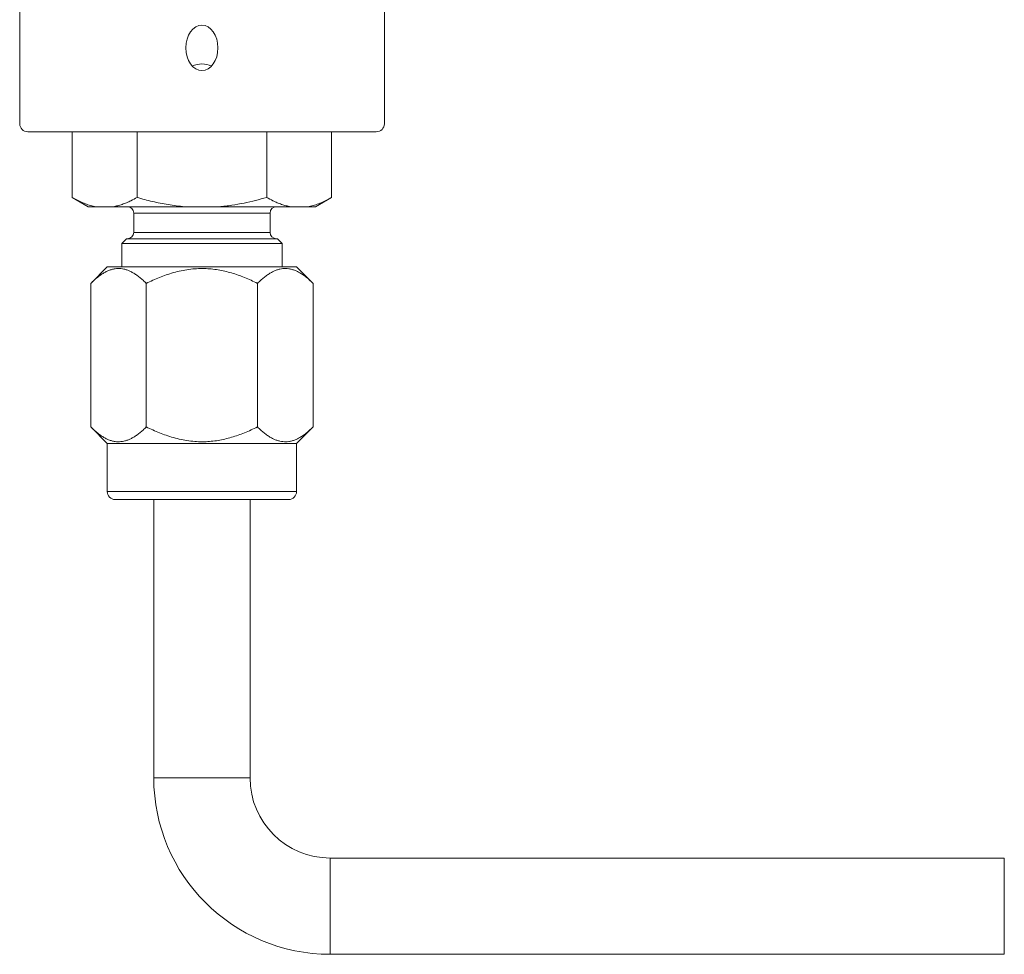
# Model space of a CAD drawing. Units: millimetres. Extents: x 110 to 912, y 118 to 760.
# Drawn here: x 393 to 455, y 362 to 420 of the extents above; entities that cross this region are included whole.
import ezdxf

# ---------------------------------------------------------------- set-up
doc = ezdxf.new("R2010")
doc.units = ezdxf.units.MM

msp = doc.modelspace()

# ---------------------------------------------------------------- linework, layer by layer
at = {"color": 7, "linetype": 'Continuous', "lineweight": 15}
for p, q in [((393.363, 427.288), (393.363, 413.65)), ((416.088, 427.288), (416.088, 413.65)), ((415.584, 413.147), (393.867, 413.147)), ((396.635, 413.147), (396.635, 409.056)), ((400.677, 413.147), (400.677, 409.056)), ((408.76, 413.147), (408.76, 409.056)), ((412.801, 413.147), (412.801, 409.056)), ((396.635, 409.056), (397.635, 408.478)), ((411.801, 408.478), (412.801, 409.056)), ((398.116, 408.478), (397.635, 408.478)), ((399.196, 408.478), (398.116, 408.478)), ((403.638, 408.478), (399.196, 408.478)), ((400.468, 408.078), (400.468, 406.878)), ((405.799, 408.478), (403.638, 408.478)), ((410.24, 408.478), (405.799, 408.478)), ((408.968, 406.878), (408.968, 408.078)), ((410.24, 408.478), (411.321, 408.478)), ((411.801, 408.478), (411.321, 408.478)), ((400.018, 406.478), (399.718, 406.178)), ((399.718, 406.178), (399.718, 404.726)), ((399.718, 406.178), (404.718, 406.178)), ((400.018, 406.478), (404.718, 406.478)), ((404.718, 406.478), (409.418, 406.478)), ((404.718, 406.178), (409.718, 406.178)), ((409.718, 406.178), (409.418, 406.478)), ((409.718, 404.726), (409.718, 406.178)), ((398.818, 404.726), (397.79, 403.698)), ((398.818, 404.726), (410.618, 404.726)), ((411.646, 403.698), (410.618, 404.726)), ((397.79, 394.754), (397.79, 403.698)), ((401.254, 394.754), (401.254, 403.698)), ((408.182, 394.754), (408.182, 403.698)), ((411.646, 394.754), (411.646, 403.698)), ((397.79, 394.754), (398.818, 393.726)), ((410.618, 393.726), (411.646, 394.754)), ((398.818, 393.726), (398.818, 390.726)), ((398.818, 393.726), (410.618, 393.726)), ((410.618, 390.726), (410.618, 393.726)), ((410.118, 390.226), (399.318, 390.226)), ((401.718, 390.226), (401.718, 372.878)), ((407.718, 372.878), (407.718, 390.226)), ((454.718, 367.878), (412.718, 367.878)), ((454.718, 367.878), (454.718, 364.878)), ((454.718, 364.878), (454.718, 361.878)), ((412.718, 361.878), (454.718, 361.878))]:
    msp.add_line(p, q, dxfattribs=at)
at = {"color": 8, "linetype": 'Continuous', "lineweight": 0}
for p, q in [((400.468, 408.078), (404.718, 408.078)), ((404.718, 408.078), (408.968, 408.078)), ((400.468, 406.878), (404.718, 406.878)), ((404.718, 406.878), (408.968, 406.878)), ((398.818, 390.726), (410.618, 390.726)), ((404.718, 372.878), (401.718, 372.878)), ((407.718, 372.878), (404.718, 372.878)), ((412.718, 367.878), (412.718, 364.878)), ((412.718, 364.878), (412.718, 361.878))]:
    msp.add_line(p, q, dxfattribs=at)
at = {"color": 7, "linetype": 'Continuous', "lineweight": 15}
for centre, radius, start, end in [((404.706, 416.088), 1.292, 89.45165, 116.73522), ((404.73, 416.088), 1.292, 63.26478, 90.54835), ((400.068, 408.078), 0.4, 0, 90), ((409.368, 408.078), 0.4, 90, 180), ((400.068, 406.878), 0.4, 270, 0), ((409.368, 406.878), 0.4, 180, 270), ((399.318, 390.726), 0.5, 180, 270), ((410.118, 390.726), 0.5, 270, 0), ((412.718, 372.878), 11, 180, 270), ((412.718, 372.878), 5, 180, 270)]:
    msp.add_arc(centre, radius, start, end, dxfattribs=at)
msp.add_ellipse((404.718, 418.38), major_axis=(0, -1.414), ratio=0.707107, dxfattribs=at)
for centre, major_axis, start_param, end_param in [((393.868, 413.651), (-0.42, -0.28), 5.69633, 7.2653), ((415.583, 413.651), (-0.42, 0.28), 2.159478, 3.728448)]:
    msp.add_ellipse(centre, major_axis=major_axis, ratio=0.998023, start_param=start_param, end_param=end_param, dxfattribs=at)
for points, knots in [([(398.116, 408.478), (398.06, 408.489), (397.894, 408.521), (397.618, 408.599), (397.288, 408.723), (396.96, 408.875), (396.744, 408.995), (396.635, 409.056)], [0, 0, 0, 0, 0.110291, 0.331878, 0.553481, 0.776734, 1, 1, 1, 1]), ([(400.677, 409.056), (400.55, 408.986), (400.335, 408.866), (400.026, 408.726), (399.751, 408.62), (399.475, 408.535), (399.289, 408.497), (399.196, 408.478)], [0, 0, 0, 0, 0.260253, 0.4446792, 0.6290969, 0.8145524, 1, 1, 1, 1]), ([(403.638, 408.478), (403.465, 408.496), (403.12, 408.53), (402.615, 408.606), (402.12, 408.697), (401.636, 408.803), (401.154, 408.921), (400.836, 409.011), (400.677, 409.056)], [0, 0, 0, 0, 0.1719158, 0.3440946, 0.5077794, 0.6714687, 0.8357323, 1, 1, 1, 1]), ([(408.76, 409.056), (408.526, 408.991), (408.059, 408.861), (407.331, 408.697), (406.706, 408.586), (406.189, 408.516), (405.929, 408.491), (405.799, 408.478)], [0, 0, 0, 0, 0.240667, 0.481707, 0.740443, 0.870223, 1, 1, 1, 1]), ([(408.76, 409.056), (408.886, 408.986), (409.102, 408.866), (409.411, 408.726), (409.685, 408.62), (409.961, 408.535), (410.147, 408.497), (410.24, 408.478)], [0, 0, 0, 0, 0.260253, 0.4446792, 0.6290969, 0.8145524, 1, 1, 1, 1]), ([(411.321, 408.478), (411.376, 408.489), (411.542, 408.521), (411.818, 408.599), (412.148, 408.723), (412.476, 408.875), (412.693, 408.995), (412.801, 409.056)], [0, 0, 0, 0, 0.110291, 0.331878, 0.553481, 0.776734, 1, 1, 1, 1]), ([(397.79, 403.698), (397.868, 403.773), (398.024, 403.925), (398.265, 404.126), (398.493, 404.287), (398.706, 404.411), (398.903, 404.503), (399.103, 404.572), (399.299, 404.613), (399.49, 404.629), (399.675, 404.622), (399.862, 404.591), (400.05, 404.537), (400.237, 404.461), (400.433, 404.359), (400.636, 404.23), (400.845, 404.072), (401.052, 403.895), (401.187, 403.763), (401.254, 403.698)], [0, 0, 0, 0, 0.072029, 0.14409, 0.216085, 0.271995, 0.327998, 0.383975, 0.439848, 0.491043, 0.542288, 0.593485, 0.646378, 0.699319, 0.752226, 0.813886, 0.875553, 0.937774, 1, 1, 1, 1]), ([(408.182, 403.698), (408.048, 403.763), (407.781, 403.893), (407.377, 404.067), (406.971, 404.22), (406.563, 404.351), (406.148, 404.46), (405.727, 404.544), (405.303, 404.602), (404.857, 404.63), (404.39, 404.622), (403.904, 404.575), (403.422, 404.491), (402.947, 404.374), (402.495, 404.232), (402.065, 404.069), (401.655, 403.893), (401.388, 403.763), (401.254, 403.698)], [0, 0, 0, 0, 0.061668, 0.123331, 0.182328, 0.241565, 0.300862, 0.360086, 0.419152, 0.478034, 0.54523, 0.612682, 0.680292, 0.747877, 0.815184, 0.876771, 0.938395, 1, 1, 1, 1]), ([(411.646, 403.698), (411.568, 403.773), (411.412, 403.925), (411.171, 404.126), (410.943, 404.287), (410.73, 404.411), (410.533, 404.503), (410.333, 404.572), (410.138, 404.613), (409.947, 404.629), (409.761, 404.622), (409.574, 404.591), (409.387, 404.537), (409.199, 404.461), (409.003, 404.359), (408.801, 404.23), (408.591, 404.072), (408.385, 403.895), (408.25, 403.763), (408.182, 403.698)], [0, 0, 0, 0, 0.072029, 0.14409, 0.216085, 0.271995, 0.327998, 0.383975, 0.439848, 0.491043, 0.542288, 0.593485, 0.646378, 0.699319, 0.752226, 0.813886, 0.875553, 0.937774, 1, 1, 1, 1]), ([(397.79, 394.754), (397.868, 394.678), (398.024, 394.526), (398.265, 394.326), (398.493, 394.164), (398.706, 394.04), (398.903, 393.948), (399.103, 393.88), (399.299, 393.838), (399.49, 393.822), (399.675, 393.83), (399.862, 393.86), (400.05, 393.914), (400.237, 393.99), (400.433, 394.092), (400.636, 394.222), (400.845, 394.38), (401.052, 394.557), (401.187, 394.688), (401.254, 394.754)], [0, 0, 0, 0, 0.0720289, 0.1440903, 0.2160852, 0.2719947, 0.3279978, 0.3839747, 0.439848, 0.491043, 0.5422878, 0.593485, 0.6463777, 0.6993192, 0.7522257, 0.813886, 0.8755534, 0.9377745, 1, 1, 1, 1]), ([(408.182, 394.754), (408.048, 394.689), (407.781, 394.558), (407.377, 394.385), (406.971, 394.231), (406.563, 394.1), (406.148, 393.991), (405.727, 393.907), (405.303, 393.85), (404.857, 393.821), (404.39, 393.829), (403.904, 393.877), (403.422, 393.961), (402.947, 394.077), (402.495, 394.22), (402.065, 394.383), (401.655, 394.558), (401.388, 394.689), (401.254, 394.754)], [0, 0, 0, 0, 0.061668, 0.123331, 0.182328, 0.241565, 0.300862, 0.360086, 0.419152, 0.478034, 0.54523, 0.612682, 0.680292, 0.747877, 0.815184, 0.876771, 0.938396, 1, 1, 1, 1]), ([(411.646, 394.754), (411.568, 394.678), (411.412, 394.526), (411.171, 394.326), (410.943, 394.164), (410.73, 394.04), (410.533, 393.948), (410.333, 393.88), (410.138, 393.838), (409.947, 393.822), (409.761, 393.83), (409.574, 393.86), (409.387, 393.914), (409.199, 393.99), (409.003, 394.092), (408.801, 394.222), (408.591, 394.38), (408.385, 394.557), (408.25, 394.688), (408.182, 394.754)], [0, 0, 0, 0, 0.0720289, 0.1440903, 0.2160852, 0.2719947, 0.3279978, 0.3839747, 0.439848, 0.491043, 0.5422878, 0.593485, 0.6463777, 0.6993192, 0.7522257, 0.813886, 0.8755534, 0.9377745, 1, 1, 1, 1])]:
    msp.add_open_spline(points, degree=3, knots=knots, dxfattribs=at)

doc.saveas('drawing.dxf')
